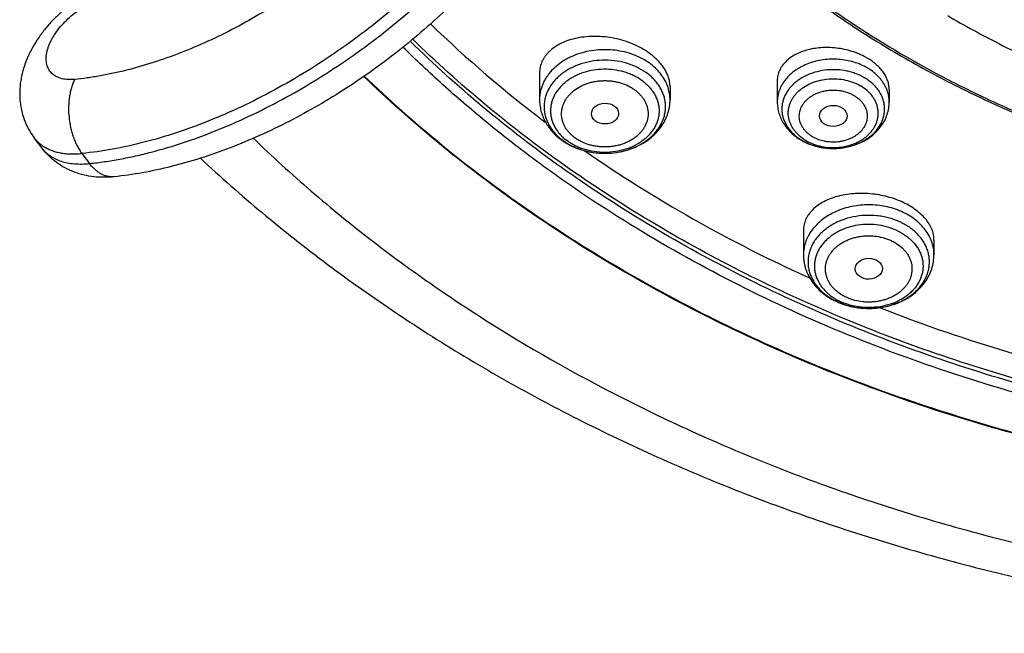
# Model space of a CAD drawing. Units: inches. Extents: x 0.6 to 21.3, y 5.5 to 13.
# Drawn here: x 17.2 to 18.5, y 9.4 to 10.1 of the extents above; entities that cross this region are included whole.
import ezdxf

# ---------------------------------------------------------------- set-up
doc = ezdxf.new("R2010")
doc.units = ezdxf.units.IN
doc.header["$LTSCALE"] = 1.21
doc.header["$MEASUREMENT"] = 0
doc.layers.get('0').update_dxf_attribs({"linetype": 'CONTINUOUS'})

msp = doc.modelspace()

# ---------------------------------------------------------------- linework, layer by layer
at = {"color": 7, "linetype": 'Continuous'}
for p, q in [((17.8887, 10.0668), (17.8887, 10.0333)), ((18.1898, 10.0574), (18.1898, 10.0303)), ((18.054, 10.0493), (18.054, 10.0333)), ((18.3316, 10.0463), (18.3316, 10.0303)), ((17.2585, 9.9717), (17.2486, 9.9849)), ((18.223, 9.8677), (18.223, 9.8367)), ((18.3883, 9.8554), (18.3883, 9.8367))]:
    msp.add_line(p, q, dxfattribs=at)
at = {"color": 9, "linetype": 'Continuous'}
msp.add_line((17.309, 9.9651), (17.3186, 9.9524), dxfattribs=at)
at = {"color": 7, "linetype": 'Continuous'}
for centre, radius, start, end in [((18.8166, 11.227), 1.5302, 225.8364, 232.9995), ((17.9624, 10.0457), 0.0783, 232.5476, 234.1786), ((17.9637, 10.0475), 0.0805, 234.181, 237.9031), ((18.2561, 10.0443), 0.072, 239.5534, 240.7661), ((18.2569, 10.0458), 0.0737, 240.7693, 244.2983), ((18.2576, 10.0473), 0.0754, 244.2838, 245.3974), ((18.3025, 9.859), 0.0897, 246.1417, 246.7761), ((18.3029, 9.8601), 0.0909, 246.7781, 249.133), ((19.0768, 11.6976), 2.0711, 248.5717, 257.4074)]:
    msp.add_arc(centre, radius, start, end, dxfattribs=at)
at = {"color": 9, "linetype": 'Continuous'}
for centre, radius, start, end in [((18.2808, 10.0188), 0.0455, 29.323, 33.4063), ((18.2869, 10.0296), 0.0448, 19.6015, 20.3754), ((17.9594, 10.0381), 0.0699, 230.7483, 232.5514), ((17.9593, 10.0297), 0.0603, 226.1777, 232.6157), ((18.2542, 10.0382), 0.0655, 238.2348, 239.5553), ((18.2528, 10.0275), 0.0532, 233.3489, 233.5814), ((18.2544, 10.0298), 0.056, 233.6441, 239.5715), ((18.3013, 9.8449), 0.0743, 242.6378, 246.1592), ((18.3015, 9.8543), 0.0848, 245.4755, 246.1417)]:
    msp.add_arc(centre, radius, start, end, dxfattribs=at)
at = {"color": 7, "linetype": 'Continuous'}
for centre, major_axis, ratio in [((17.9716, 10.0156), (0.0172, 0.0003), 0.765897), ((18.2608, 10.0126), (0.0174, 0.0001), 0.766799), ((18.3058, 9.8191), (0.0172, 0.0003), 0.769781)]:
    msp.add_ellipse(centre, major_axis=major_axis, ratio=ratio, dxfattribs=at)
for points, knots in [([(20.7245, 11.4876), (20.7354, 11.469), (20.7562, 11.4314), (20.7843, 11.3737), (20.8088, 11.3151), (20.8299, 11.2557), (20.8474, 11.1957), (20.8614, 11.135), (20.8717, 11.074), (20.8784, 11.0126), (20.8815, 10.9511), (20.8809, 10.8895), (20.8767, 10.8281), (20.8688, 10.7668), (20.8573, 10.7059), (20.8422, 10.6454), (20.8235, 10.5855), (20.8013, 10.5264), (20.7756, 10.4681), (20.7465, 10.4107), (20.7141, 10.3544), (20.6783, 10.2993), (20.6393, 10.2455), (20.5971, 10.1931), (20.5519, 10.1423), (20.5038, 10.0931), (20.4527, 10.0456), (20.3806, 9.9843), (20.2837, 9.9126), (20.1586, 9.8356), (20.0248, 9.7675), (19.8836, 9.709), (19.7361, 9.6605), (19.5835, 9.6225), (19.427, 9.5952), (19.2679, 9.5789), (19.1076, 9.5737), (18.9473, 9.5796), (18.7884, 9.5967), (18.6321, 9.6246), (18.4798, 9.6633), (18.3326, 9.7124), (18.1919, 9.7715), (18.0587, 9.8402), (17.9543, 9.9053), (17.8756, 9.9616), (17.8195, 10.0056), (17.7661, 10.0515), (17.7321, 10.0835), (17.7156, 10.0998)], [0, 0, 0, 0, 0.014137, 0.028133, 0.042001, 0.055755, 0.069412, 0.082987, 0.096498, 0.109965, 0.123405, 0.136839, 0.150285, 0.163764, 0.177294, 0.190893, 0.204579, 0.218369, 0.232276, 0.246316, 0.260501, 0.274841, 0.289345, 0.304022, 0.318877, 0.333915, 0.349138, 0.364547, 0.395912, 0.427998, 0.460762, 0.494141, 0.528057, 0.562418, 0.597122, 0.632057, 0.667108, 0.702154, 0.737078, 0.771763, 0.806099, 0.839984, 0.873326, 0.906048, 0.938089, 0.953845, 0.969416, 0.984801, 1, 1, 1, 1]), ([(17.6667, 10.0632), (17.6973, 10.0337), (17.7616, 9.9765), (17.8656, 9.8978), (17.9773, 9.8256), (18.0961, 9.7604), (18.2212, 9.7026), (18.3519, 9.6525), (18.4873, 9.6106), (18.6266, 9.5769), (18.7689, 9.5518), (18.9134, 9.5353), (19.0591, 9.5277), (19.2052, 9.5288), (19.3506, 9.5388), (19.4946, 9.5576), (19.6363, 9.585), (19.7746, 9.6209), (19.9088, 9.6651), (20.0381, 9.7172), (20.1616, 9.777), (20.2596, 9.8332), (20.3343, 9.8817), (20.3881, 9.9195), (20.44, 9.959), (20.506, 10.0133), (20.5832, 10.0849), (20.6536, 10.1617), (20.7049, 10.2256), (20.7408, 10.2744), (20.774, 10.3243), (20.8047, 10.3751), (20.8327, 10.4269), (20.858, 10.4794), (20.8806, 10.5326), (20.9005, 10.5866), (20.9175, 10.641), (20.9317, 10.696), (20.9431, 10.7513), (20.9516, 10.8069), (20.9572, 10.8628), (20.9599, 10.9188), (20.9597, 10.9748), (20.9577, 11.0121), (20.9562, 11.0307)], [0, 0, 0, 0, 0.030103, 0.060841, 0.092202, 0.124158, 0.156666, 0.189675, 0.223123, 0.256938, 0.291043, 0.325355, 0.359789, 0.394255, 0.428666, 0.462931, 0.496967, 0.530692, 0.564029, 0.596911, 0.629276, 0.661077, 0.676756, 0.69228, 0.707648, 0.722856, 0.752789, 0.782091, 0.796515, 0.810791, 0.824925, 0.838923, 0.852793, 0.866544, 0.880184, 0.893726, 0.90718, 0.920558, 0.933874, 0.947141, 0.960373, 0.973583, 0.986788, 1, 1, 1, 1]), ([(20.9598, 10.9423), (20.9598, 10.9241), (20.9588, 10.8876), (20.9547, 10.8331), (20.9478, 10.7787), (20.9382, 10.7245), (20.9259, 10.6707), (20.9108, 10.6172), (20.8931, 10.5643), (20.8727, 10.5119), (20.8497, 10.4602), (20.8241, 10.4092), (20.796, 10.359), (20.7653, 10.3096), (20.7322, 10.2612), (20.6967, 10.2138), (20.6588, 10.1675), (20.605, 10.1071), (20.5319, 10.0345), (20.4527, 9.9673), (20.3854, 9.9164), (20.3327, 9.8795), (20.2783, 9.8442), (20.203, 9.7992), (20.1049, 9.7472), (19.9817, 9.6921), (19.8533, 9.6446), (19.7206, 9.6047), (19.5843, 9.5728), (19.4451, 9.5491), (19.304, 9.5336), (19.1618, 9.5265), (19.0193, 9.5278), (18.8773, 9.5375), (18.7367, 9.5556), (18.5984, 9.5819), (18.4631, 9.6163), (18.3316, 9.6586), (18.2048, 9.7085), (18.0834, 9.7658), (17.9681, 9.83), (17.8596, 9.9009), (17.7585, 9.9781), (17.6958, 10.0339), (17.6659, 10.0627)], [0, 0, 0, 0, 0.013155, 0.026324, 0.039521, 0.052758, 0.066049, 0.079407, 0.092843, 0.106368, 0.119995, 0.133731, 0.147585, 0.161567, 0.175683, 0.189938, 0.204338, 0.218887, 0.248436, 0.278604, 0.293923, 0.309394, 0.325015, 0.340783, 0.372736, 0.405218, 0.438176, 0.471551, 0.505274, 0.539271, 0.573462, 0.607767, 0.642101, 0.67638, 0.71052, 0.744439, 0.778061, 0.811313, 0.84413, 0.876452, 0.908232, 0.939431, 0.970025, 1, 1, 1, 1]), ([(18.4057, 10.1397), (18.4272, 10.127), (18.4603, 10.109), (18.5055, 10.0869), (18.552, 10.0659), (18.6119, 10.042), (18.7111, 10.0089), (18.8138, 9.9841), (18.9189, 9.9676), (18.9989, 9.9594), (19.0795, 9.9555), (19.1602, 9.9559), (19.2407, 9.9605), (19.3206, 9.9695), (19.3995, 9.9826), (19.477, 10), (19.5527, 10.0214), (19.6264, 10.0468), (19.6975, 10.076), (19.7659, 10.109), (19.8311, 10.1455), (19.8928, 10.1854), (19.9413, 10.2215), (19.9781, 10.2519), (20.0132, 10.2829), (20.0543, 10.3235), (20.0921, 10.3665), (20.1198, 10.4021), (20.1457, 10.438), (20.1751, 10.4842), (20.2004, 10.5323), (20.2179, 10.5715), (20.2297, 10.6011), (20.2401, 10.631), (20.2492, 10.6612), (20.2569, 10.6915), (20.2631, 10.7221), (20.2681, 10.7528), (20.2716, 10.7837), (20.2737, 10.8146), (20.2741, 10.8352), (20.2741, 10.8455)], [0, 0, 0, 0, 0.031787, 0.047866, 0.064061, 0.096777, 0.129891, 0.197074, 0.231051, 0.26519, 0.299425, 0.333688, 0.367912, 0.402027, 0.435968, 0.46967, 0.503073, 0.53612, 0.568761, 0.600949, 0.632646, 0.663822, 0.694456, 0.709567, 0.724539, 0.754062, 0.783037, 0.797328, 0.811491, 0.839446, 0.866951, 0.880554, 0.894066, 0.907495, 0.920851, 0.934143, 0.94738, 0.960574, 0.973735, 0.986873, 1, 1, 1, 1]), ([(18.083, 10.2959), (18.1003, 10.2774), (18.1366, 10.2415), (18.1952, 10.191), (18.2583, 10.1439), (18.3254, 10.1002), (18.3962, 10.0602), (18.4705, 10.0241), (18.5479, 9.992), (18.628, 9.9641), (18.7104, 9.9405), (18.7947, 9.9213), (18.8805, 9.9067), (18.9675, 9.8967), (19.0551, 9.8913), (19.143, 9.8905), (19.2308, 9.8945), (19.318, 9.9031), (19.4042, 9.9163), (19.4891, 9.934), (19.5721, 9.9563), (19.653, 9.9828), (19.7312, 10.0137), (19.8065, 10.0485), (19.8785, 10.0874), (19.9468, 10.1299), (20.0111, 10.176), (20.0711, 10.2255), (20.1265, 10.278), (20.1771, 10.3334), (20.2226, 10.3913), (20.2627, 10.4516), (20.2973, 10.5139), (20.3167, 10.5568), (20.3254, 10.5785)], [0, 0, 0, 0, 0.029045, 0.058627, 0.088746, 0.119391, 0.150542, 0.18217, 0.21424, 0.246707, 0.279522, 0.312632, 0.345977, 0.379495, 0.413122, 0.446793, 0.480441, 0.514, 0.547406, 0.580595, 0.613507, 0.646088, 0.678286, 0.710056, 0.741358, 0.772163, 0.802447, 0.832196, 0.861407, 0.890087, 0.918252, 0.945931, 0.973163, 1, 1, 1, 1]), ([(17.8819, 10.3608), (17.8752, 10.3485), (17.8605, 10.324), (17.8358, 10.2881), (17.808, 10.2528), (17.7775, 10.2184), (17.7445, 10.185), (17.7093, 10.1531), (17.6723, 10.1229), (17.6336, 10.0947), (17.5937, 10.0686), (17.5529, 10.0451), (17.5116, 10.0241), (17.4702, 10.006), (17.4289, 9.9909), (17.3881, 9.9789), (17.3483, 9.9701), (17.3219, 9.9663), (17.309, 9.9651)], [0, 0, 0, 0, 0.058358, 0.1189, 0.181342, 0.24536, 0.310603, 0.376694, 0.443242, 0.509851, 0.576119, 0.641654, 0.706075, 0.769021, 0.83016, 0.889194, 0.945873, 1, 1, 1, 1]), ([(17.3186, 9.9524), (17.325, 9.953), (17.3378, 9.9546), (17.3572, 9.9579), (17.377, 9.9619), (17.4039, 9.9684), (17.4381, 9.9786), (17.4794, 9.9938), (17.5209, 10.0119), (17.5622, 10.0328), (17.603, 10.0563), (17.643, 10.0822), (17.6818, 10.1102), (17.7191, 10.1402), (17.7544, 10.1719), (17.7876, 10.2049), (17.8184, 10.2391), (17.8464, 10.274), (17.8714, 10.3094), (17.8863, 10.3337), (17.8931, 10.3458)], [0, 0, 0, 0, 0.026686, 0.054047, 0.082058, 0.110699, 0.169743, 0.230926, 0.293942, 0.358448, 0.424076, 0.490435, 0.557124, 0.623735, 0.689862, 0.755107, 0.819087, 0.881442, 0.941843, 1, 1, 1, 1]), ([(18.0854, 10.298), (18.1001, 10.2823), (18.1306, 10.2515), (18.1796, 10.2078), (18.2319, 10.1665), (18.3062, 10.1143), (18.3859, 10.0677), (18.47, 10.027), (18.5358, 9.9992), (18.6036, 9.9744), (18.6732, 9.9528), (18.7443, 9.9344), (18.8168, 9.9192), (18.8903, 9.9074), (18.9646, 9.899), (19.0394, 9.8939), (19.1145, 9.8923), (19.1895, 9.8941), (19.2643, 9.8993), (19.3386, 9.9079), (19.412, 9.9199), (19.4844, 9.9352), (19.5555, 9.9537), (19.625, 9.9755), (19.6928, 10.0004), (19.7584, 10.0283), (19.8423, 10.0692), (19.9219, 10.116), (19.9961, 10.1683), (20.0482, 10.2098), (20.097, 10.2536), (20.1275, 10.2844), (20.1421, 10.3002)], [0, 0, 0, 0, 0.028397, 0.057252, 0.086567, 0.116336, 0.177164, 0.208206, 0.239625, 0.271389, 0.303464, 0.335811, 0.368389, 0.401155, 0.434062, 0.467064, 0.500113, 0.533162, 0.56616, 0.599062, 0.63182, 0.664388, 0.696723, 0.728785, 0.760534, 0.791936, 0.822959, 0.883748, 0.913497, 0.94279, 0.971624, 1, 1, 1, 1]), ([(17.8812, 10.2792), (17.874, 10.2682), (17.8588, 10.2464), (17.834, 10.2147), (17.8068, 10.1838), (17.7777, 10.1539), (17.7466, 10.1252), (17.714, 10.0978), (17.6799, 10.0719), (17.6447, 10.0478), (17.6085, 10.0256), (17.5717, 10.0055), (17.5345, 9.9876), (17.4971, 9.972), (17.4597, 9.9588), (17.4227, 9.9483), (17.3861, 9.9404), (17.3618, 9.9368), (17.3498, 9.9356)], [0, 0, 0, 0, 0.060353, 0.122215, 0.185381, 0.24961, 0.314632, 0.380155, 0.445878, 0.511491, 0.576689, 0.641178, 0.704679, 0.766943, 0.827754, 0.886939, 0.944374, 1, 1, 1, 1]), ([(17.3133, 10.166), (17.3092, 10.1636), (17.3013, 10.1586), (17.2899, 10.1501), (17.2792, 10.1409), (17.2693, 10.131), (17.2602, 10.1204), (17.2522, 10.1092), (17.2464, 10.0995), (17.2423, 10.0915), (17.2386, 10.0834), (17.2349, 10.073), (17.2317, 10.0602), (17.2301, 10.0471), (17.2302, 10.0339), (17.232, 10.0208), (17.2357, 10.008), (17.2412, 9.9959), (17.246, 9.9884), (17.2486, 9.9849)], [0, 0, 0, 0, 0.065142, 0.13049, 0.195727, 0.260549, 0.324712, 0.388064, 0.450569, 0.481534, 0.512327, 0.573478, 0.634272, 0.694934, 0.755644, 0.816504, 0.877541, 0.938729, 1, 1, 1, 1]), ([(18.0298, 10.0905), (18.0268, 10.0928), (18.0204, 10.0971), (18.01, 10.1025), (17.9987, 10.1069), (17.9869, 10.1103), (17.9747, 10.1125), (17.9626, 10.1135), (17.9507, 10.1133), (17.9392, 10.112), (17.9285, 10.1095), (17.9186, 10.106), (17.9099, 10.1014), (17.9036, 10.0967), (17.8993, 10.0926), (17.8965, 10.0893), (17.8941, 10.0859), (17.8921, 10.0823), (17.8906, 10.0786), (17.8895, 10.0748), (17.8888, 10.0708), (17.8887, 10.0681), (17.8887, 10.0668)], [0, 0, 0, 0, 0.06685, 0.136579, 0.208369, 0.281295, 0.354394, 0.426725, 0.497416, 0.565703, 0.630967, 0.692769, 0.750889, 0.805376, 0.831387, 0.856659, 0.881297, 0.905426, 0.929193, 0.95276, 0.976303, 1, 1, 1, 1]), ([(18.054, 10.0493), (18.054, 10.0511), (18.0537, 10.0548), (18.0525, 10.0602), (18.0506, 10.0656), (18.0478, 10.071), (18.0443, 10.0762), (18.0401, 10.0812), (18.0353, 10.0861), (18.0317, 10.0891), (18.0298, 10.0905)], [0, 0, 0, 0, 0.108641, 0.220482, 0.336584, 0.45776, 0.584548, 0.717216, 0.855776, 1, 1, 1, 1]), ([(18.3038, 10.0858), (18.3025, 10.0866), (18.2998, 10.0881), (18.2955, 10.0902), (18.2911, 10.0921), (18.285, 10.0943), (18.277, 10.0965), (18.2673, 10.0984), (18.2574, 10.0993), (18.2476, 10.0993), (18.2381, 10.0984), (18.229, 10.0966), (18.2206, 10.094), (18.2129, 10.0906), (18.2061, 10.0864), (18.2004, 10.0816), (18.1965, 10.077), (18.194, 10.0731), (18.1925, 10.0702), (18.1913, 10.0671), (18.1905, 10.0639), (18.1899, 10.0607), (18.1898, 10.0585), (18.1898, 10.0574)], [0, 0, 0, 0, 0.033867, 0.068389, 0.103475, 0.139031, 0.211139, 0.283914, 0.356518, 0.42814, 0.49803, 0.565538, 0.630142, 0.691482, 0.749393, 0.803945, 0.855485, 0.880343, 0.904713, 0.928722, 0.952507, 0.976215, 1, 1, 1, 1]), ([(18.3316, 10.0463), (18.3316, 10.0481), (18.3312, 10.0518), (18.3298, 10.0572), (18.3275, 10.0626), (18.3244, 10.0678), (18.3203, 10.0728), (18.3155, 10.0776), (18.31, 10.082), (18.306, 10.0846), (18.3038, 10.0858)], [0, 0, 0, 0, 0.107034, 0.217376, 0.332411, 0.453163, 0.580249, 0.713893, 0.853945, 1, 1, 1, 1]), ([(17.8887, 10.0333), (17.8887, 10.0309), (17.889, 10.0261), (17.8903, 10.0191), (17.8925, 10.0122), (17.8955, 10.0057), (17.8993, 9.9994), (17.9038, 9.9936), (17.909, 9.9883), (17.9128, 9.985), (17.9148, 9.9835)], [0, 0, 0, 0, 0.122297, 0.244852, 0.367924, 0.491781, 0.616686, 0.742888, 0.870606, 1, 1, 1, 1]), ([(17.9209, 9.9793), (17.924, 9.9773), (17.9304, 9.9739), (17.9406, 9.9699), (17.9514, 9.9671), (17.9626, 9.9655), (17.9739, 9.9651), (17.9851, 9.966), (17.9961, 9.9682), (18.0067, 9.9715), (18.0166, 9.976), (18.0258, 9.9817), (18.0339, 9.9884), (18.0409, 9.996), (18.0457, 10.0031), (18.0487, 10.0091), (18.0506, 10.0137), (18.0521, 10.0185), (18.0532, 10.0234), (18.0539, 10.0283), (18.054, 10.0316), (18.054, 10.0333)], [0, 0, 0, 0, 0.062947, 0.126982, 0.191918, 0.257477, 0.323319, 0.389078, 0.454396, 0.518957, 0.582522, 0.644946, 0.706198, 0.76635, 0.825563, 0.854909, 0.884105, 0.913182, 0.942171, 0.971099, 1, 1, 1, 1]), ([(18.1898, 10.0303), (18.1898, 10.0279), (18.1902, 10.0231), (18.1917, 10.016), (18.1943, 10.0091), (18.1978, 10.0027), (18.2022, 9.9967), (18.2073, 9.9912), (18.2131, 9.9863), (18.2174, 9.9835), (18.2196, 9.9822)], [0, 0, 0, 0, 0.122031, 0.244338, 0.367205, 0.490934, 0.61583, 0.742173, 0.870185, 1, 1, 1, 1]), ([(18.2262, 9.9787), (18.2289, 9.9775), (18.2344, 9.9754), (18.243, 9.9731), (18.2519, 9.9717), (18.2609, 9.9713), (18.2699, 9.9717), (18.2788, 9.9732), (18.2874, 9.9755), (18.2955, 9.9787), (18.3032, 9.9828), (18.3102, 9.9878), (18.3164, 9.9934), (18.3217, 9.9998), (18.326, 10.0069), (18.3292, 10.0144), (18.3311, 10.0222), (18.3316, 10.0276), (18.3316, 10.0303)], [0, 0, 0, 0, 0.063888, 0.128547, 0.193759, 0.259258, 0.324751, 0.389943, 0.45457, 0.51842, 0.581354, 0.643314, 0.704328, 0.764495, 0.823968, 0.882925, 0.941545, 1, 1, 1, 1]), ([(17.2486, 9.9849), (17.2494, 9.9838), (17.251, 9.9819), (17.2538, 9.9791), (17.2568, 9.9766), (17.2589, 9.975), (17.26, 9.9743)], [0, 0, 0, 0, 0.246758, 0.49482, 0.745489, 1, 1, 1, 1]), ([(17.3498, 9.9356), (17.3455, 9.9351), (17.337, 9.9347), (17.3242, 9.9353), (17.3116, 9.9375), (17.2993, 9.9412), (17.2876, 9.9465), (17.2767, 9.9534), (17.2668, 9.9618), (17.2611, 9.9683), (17.2585, 9.9717)], [0, 0, 0, 0, 0.125045, 0.249491, 0.373795, 0.498309, 0.623204, 0.748519, 0.874167, 1, 1, 1, 1]), ([(17.2585, 9.9717), (17.2592, 9.9708), (17.2608, 9.969), (17.2632, 9.9664), (17.266, 9.964), (17.2699, 9.9611), (17.2754, 9.958), (17.2828, 9.9551), (17.2909, 9.953), (17.2996, 9.9519), (17.309, 9.9516), (17.3153, 9.952), (17.3186, 9.9524)], [0, 0, 0, 0, 0.053707, 0.107681, 0.162178, 0.21744, 0.33107, 0.450221, 0.576075, 0.709422, 0.850694, 1, 1, 1, 1]), ([(17.26, 9.9743), (17.2616, 9.9733), (17.2648, 9.9714), (17.2701, 9.9691), (17.2757, 9.9672), (17.2818, 9.9658), (17.2882, 9.9649), (17.2949, 9.9645), (17.3019, 9.9645), (17.3066, 9.9648), (17.309, 9.9651)], [0, 0, 0, 0, 0.109004, 0.221631, 0.338526, 0.460195, 0.587002, 0.719178, 0.856852, 1, 1, 1, 1]), ([(17.946, 9.9685), (17.9903, 9.9376), (18.0829, 9.8795), (18.1805, 9.8302), (18.2308, 9.8074)], [0, 0, 0, 0, 0.494098, 1, 1, 1, 1]), ([(17.4591, 9.9591), (17.4845, 9.9354), (17.5371, 9.8891), (17.62, 9.8236), (17.7074, 9.7618), (17.799, 9.7038), (17.8945, 9.6499), (17.9936, 9.6002), (18.0959, 9.5547), (18.2013, 9.5137), (18.3093, 9.4773), (18.4196, 9.4455), (18.532, 9.4185), (18.6461, 9.3963), (18.7616, 9.379), (18.917, 9.3624), (19.0344, 9.3574), (19.1127, 9.3574)], [0, 0, 0, 0, 0.057924, 0.116618, 0.176069, 0.236256, 0.297149, 0.358715, 0.420913, 0.483697, 0.547014, 0.61081, 0.675024, 0.739592, 0.804446, 0.869519, 1, 1, 1, 1]), ([(18.347, 9.9041), (18.3438, 9.9055), (18.3371, 9.9081), (18.3267, 9.911), (18.316, 9.9132), (18.3051, 9.9144), (18.2942, 9.9147), (18.2836, 9.9141), (18.2734, 9.9126), (18.2638, 9.9103), (18.2549, 9.9071), (18.2468, 9.9032), (18.2398, 9.8985), (18.2338, 9.8933), (18.2298, 9.8884), (18.2273, 9.8843), (18.2257, 9.8811), (18.2245, 9.8779), (18.2236, 9.8745), (18.2231, 9.8712), (18.223, 9.8689), (18.223, 9.8677)], [0, 0, 0, 0, 0.071431, 0.144584, 0.218657, 0.292819, 0.366253, 0.438196, 0.507962, 0.574976, 0.638797, 0.699143, 0.75592, 0.809255, 0.859529, 0.883739, 0.907454, 0.930796, 0.953904, 0.976922, 1, 1, 1, 1]), ([(18.3883, 9.8554), (18.3883, 9.8565), (18.3882, 9.8588), (18.3877, 9.8623), (18.3868, 9.8657), (18.3852, 9.8704), (18.3822, 9.8761), (18.3774, 9.8827), (18.3713, 9.8888), (18.3642, 9.8946), (18.356, 9.8997), (18.3501, 9.9027), (18.347, 9.9041)], [0, 0, 0, 0, 0.050807, 0.102381, 0.15501, 0.208953, 0.321534, 0.441541, 0.569624, 0.705812, 0.84959, 1, 1, 1, 1]), ([(18.223, 9.8367), (18.223, 9.8352), (18.2231, 9.832), (18.2237, 9.8274), (18.2246, 9.8227), (18.226, 9.8182), (18.2277, 9.8138), (18.2305, 9.808), (18.2348, 9.8012), (18.2411, 9.7937), (18.2486, 9.7871), (18.257, 9.7814), (18.263, 9.7783), (18.2662, 9.777)], [0, 0, 0, 0, 0.060281, 0.12061, 0.181055, 0.241665, 0.302498, 0.363612, 0.486821, 0.611808, 0.738905, 0.868298, 1, 1, 1, 1]), ([(18.2706, 9.7752), (18.2737, 9.774), (18.28, 9.7719), (18.2899, 9.7699), (18.3, 9.7688), (18.3102, 9.7687), (18.3203, 9.7697), (18.3303, 9.7717), (18.3398, 9.7746), (18.3489, 9.7785), (18.3573, 9.7833), (18.365, 9.789), (18.3718, 9.7955), (18.3776, 9.8028), (18.3823, 9.8106), (18.3857, 9.819), (18.3878, 9.8278), (18.3883, 9.8338), (18.3883, 9.8367)], [0, 0, 0, 0, 0.06464, 0.129978, 0.195769, 0.261724, 0.327544, 0.39294, 0.457656, 0.521491, 0.584316, 0.64608, 0.706813, 0.766616, 0.825645, 0.884087, 0.94214, 1, 1, 1, 1])]:
    msp.add_open_spline(points, degree=3, knots=knots, dxfattribs=at)
at = {"color": 9, "linetype": 'Continuous'}
for points, knots in [([(20.8617, 11.0751), (20.8642, 11.0571), (20.8682, 11.021), (20.8713, 10.9666), (20.8715, 10.9122), (20.8689, 10.8577), (20.8634, 10.8035), (20.8551, 10.7494), (20.8439, 10.6956), (20.8299, 10.6422), (20.813, 10.5893), (20.7934, 10.537), (20.7711, 10.4853), (20.7461, 10.4344), (20.7183, 10.3843), (20.688, 10.3351), (20.6551, 10.2868), (20.6197, 10.2396), (20.5819, 10.1936), (20.5279, 10.1335), (20.4545, 10.0616), (20.3582, 9.9815), (20.2538, 9.9077), (20.142, 9.8406), (20.0235, 9.7806), (19.8991, 9.7281), (19.7696, 9.6835), (19.6359, 9.647), (19.4987, 9.6189), (19.359, 9.5993), (19.2178, 9.5885), (19.0758, 9.5864), (18.9341, 9.593), (18.7936, 9.6084), (18.6551, 9.6324), (18.5196, 9.6649), (18.388, 9.7056), (18.261, 9.7544), (18.1396, 9.8108), (18.0245, 9.8746), (17.9164, 9.9453), (17.8162, 10.0224), (17.7543, 10.0784), (17.7249, 10.1073)], [0, 0, 0, 0, 0.013273, 0.026523, 0.039763, 0.05301, 0.066278, 0.079583, 0.092938, 0.106358, 0.119857, 0.133447, 0.14714, 0.160946, 0.174877, 0.18894, 0.203144, 0.217494, 0.231998, 0.246658, 0.276455, 0.306904, 0.338, 0.369722, 0.402034, 0.434887, 0.468222, 0.501968, 0.536048, 0.570377, 0.604867, 0.639425, 0.67396, 0.708377, 0.742588, 0.776504, 0.810046, 0.843139, 0.875718, 0.907729, 0.939129, 0.96989, 1, 1, 1, 1]), ([(20.8617, 11.0751), (20.8641, 11.0572), (20.8679, 11.0211), (20.8708, 10.9669), (20.8708, 10.9126), (20.8679, 10.8583), (20.8622, 10.8042), (20.8537, 10.7503), (20.8423, 10.6967), (20.8281, 10.6435), (20.8112, 10.5908), (20.7914, 10.5386), (20.769, 10.4871), (20.7439, 10.4364), (20.7161, 10.3864), (20.6857, 10.3374), (20.6527, 10.2893), (20.6173, 10.2423), (20.5794, 10.1965), (20.5254, 10.1366), (20.4521, 10.065), (20.3559, 9.9853), (20.2516, 9.9118), (20.14, 9.8449), (20.0218, 9.7852), (19.8977, 9.7329), (19.7685, 9.6885), (19.6351, 9.6521), (19.4983, 9.6241), (19.359, 9.6046), (19.2181, 9.5938), (19.0765, 9.5917), (18.9352, 9.5983), (18.795, 9.6135), (18.6569, 9.6374), (18.5217, 9.6697), (18.3903, 9.7102), (18.2636, 9.7587), (18.1424, 9.8148), (18.0275, 9.8782), (17.9195, 9.9486), (17.8193, 10.0253), (17.7574, 10.0811), (17.728, 10.1098)], [0, 0, 0, 0, 0.013267, 0.026512, 0.039749, 0.052994, 0.066261, 0.079565, 0.092922, 0.106344, 0.119845, 0.133438, 0.147134, 0.160944, 0.174879, 0.188947, 0.203154, 0.217509, 0.232017, 0.246681, 0.276485, 0.306939, 0.338038, 0.369761, 0.402072, 0.434923, 0.468253, 0.501993, 0.536065, 0.570386, 0.604867, 0.639417, 0.673943, 0.708353, 0.742558, 0.77647, 0.81001, 0.843103, 0.875684, 0.9077, 0.939108, 0.969879, 1, 1, 1, 1]), ([(17.7866, 10.3839), (17.7835, 10.3788), (17.7772, 10.3686), (17.7636, 10.3484), (17.745, 10.3234), (17.7206, 10.2942), (17.6941, 10.2658), (17.6657, 10.2384), (17.6356, 10.2122), (17.6041, 10.1875), (17.5714, 10.1644), (17.5378, 10.1432), (17.5036, 10.124), (17.469, 10.107), (17.4343, 10.0923), (17.3998, 10.08), (17.3658, 10.0702), (17.3378, 10.0642), (17.3159, 10.0607), (17.3051, 10.0594), (17.2998, 10.0589)], [0, 0, 0, 0, 0.029497, 0.059519, 0.12098, 0.184099, 0.248559, 0.314028, 0.380154, 0.446572, 0.512915, 0.578817, 0.643915, 0.707865, 0.770338, 0.831033, 0.889688, 0.94607, 0.973354, 1, 1, 1, 1]), ([(17.2998, 10.0589), (17.2983, 10.0588), (17.2955, 10.0586), (17.2913, 10.0586), (17.2874, 10.059), (17.2837, 10.0597), (17.2802, 10.0608), (17.2771, 10.0622), (17.2742, 10.0638), (17.2716, 10.0658), (17.2694, 10.0681), (17.2675, 10.0707), (17.266, 10.0735), (17.2648, 10.0766), (17.2641, 10.0798), (17.2637, 10.0833), (17.2637, 10.087), (17.2641, 10.0908), (17.2649, 10.0947), (17.266, 10.0987), (17.2675, 10.1029), (17.2694, 10.107), (17.2716, 10.1112), (17.275, 10.1169), (17.2801, 10.1239), (17.2873, 10.1319), (17.2953, 10.1394), (17.3026, 10.1452), (17.3088, 10.1493), (17.3119, 10.1513), (17.3135, 10.1522)], [0, 0, 0, 0, 0.031461, 0.061501, 0.090143, 0.117447, 0.143513, 0.168481, 0.192535, 0.215903, 0.238856, 0.261692, 0.284716, 0.308221, 0.332471, 0.357689, 0.384047, 0.411675, 0.440657, 0.47103, 0.502792, 0.535916, 0.570343, 0.605989, 0.680477, 0.758392, 0.838505, 0.919492, 0.959901, 1, 1, 1, 1]), ([(18.0298, 10.078), (18.0269, 10.0803), (18.0206, 10.0844), (18.0103, 10.0894), (17.9992, 10.0931), (17.9835, 10.0964), (17.9672, 10.097), (17.9513, 10.0949), (17.9397, 10.092), (17.9306, 10.0885), (17.9237, 10.0851), (17.9173, 10.0814), (17.91, 10.0761), (17.9037, 10.0699), (17.8994, 10.0645), (17.8965, 10.0604), (17.8941, 10.0561), (17.8922, 10.0517), (17.8906, 10.0472), (17.8895, 10.0426), (17.8888, 10.0379), (17.8887, 10.0348), (17.8887, 10.0333)], [0, 0, 0, 0, 0.062214, 0.126581, 0.192762, 0.260295, 0.396951, 0.465084, 0.532224, 0.597846, 0.629967, 0.66156, 0.723007, 0.782102, 0.810808, 0.838975, 0.866646, 0.893881, 0.920748, 0.947329, 0.973714, 1, 1, 1, 1]), ([(18.0257, 10.066), (18.0221, 10.0687), (18.0162, 10.0724), (18.0078, 10.0763), (17.9987, 10.0796), (17.9868, 10.0824), (17.972, 10.0836), (17.9571, 10.0826), (17.9451, 10.0799), (17.936, 10.0767), (17.9275, 10.0729), (17.9196, 10.0682), (17.9127, 10.0626), (17.9081, 10.058), (17.9041, 10.0532), (17.9008, 10.048), (17.8981, 10.0427), (17.8961, 10.0371), (17.8949, 10.0315), (17.8943, 10.0257), (17.8945, 10.02), (17.8954, 10.0143), (17.8971, 10.0087), (17.8994, 10.0032), (17.9024, 9.998), (17.9061, 9.993), (17.9103, 9.9883), (17.9135, 9.9854), (17.9152, 9.984)], [0, 0, 0, 0, 0.064274, 0.097523, 0.131392, 0.200524, 0.270773, 0.341068, 0.410331, 0.444293, 0.477651, 0.542176, 0.573305, 0.603635, 0.633185, 0.662008, 0.69019, 0.717844, 0.745115, 0.772166, 0.799172, 0.826312, 0.853756, 0.881659, 0.91015, 0.93933, 0.969266, 1, 1, 1, 1]), ([(18.0515, 10.0486), (18.0506, 10.0514), (18.0483, 10.057), (18.0434, 10.0647), (18.0372, 10.0718), (18.0324, 10.0761), (18.0298, 10.078)], [0, 0, 0, 0, 0.237948, 0.483076, 0.736845, 1, 1, 1, 1]), ([(18.3038, 10.0734), (18.3012, 10.0749), (18.2956, 10.0777), (18.2867, 10.081), (18.2773, 10.0832), (18.2644, 10.0849), (18.2512, 10.0845), (18.2385, 10.082), (18.2294, 10.0792), (18.2222, 10.076), (18.2169, 10.073), (18.2119, 10.0698), (18.2062, 10.0653), (18.2004, 10.0592), (18.1965, 10.0536), (18.194, 10.0488), (18.1925, 10.0452), (18.1913, 10.0416), (18.1905, 10.0378), (18.1899, 10.0341), (18.1898, 10.0316), (18.1898, 10.0303)], [0, 0, 0, 0, 0.064065, 0.129903, 0.197125, 0.265255, 0.401927, 0.469583, 0.536045, 0.600881, 0.632597, 0.663791, 0.724503, 0.782995, 0.839387, 0.866907, 0.894032, 0.920826, 0.947364, 0.973726, 1, 1, 1, 1]), ([(18.0199, 10.0563), (18.0168, 10.0587), (18.0117, 10.0619), (18.0044, 10.0653), (17.9965, 10.0683), (17.9861, 10.0708), (17.9733, 10.072), (17.9603, 10.0714), (17.9477, 10.0689), (17.936, 10.0646), (17.9271, 10.0596), (17.9209, 10.0549), (17.9167, 10.0511), (17.9129, 10.047), (17.9097, 10.0427), (17.9071, 10.0381), (17.905, 10.0333), (17.9036, 10.0285), (17.9027, 10.0235), (17.9025, 10.0185), (17.9029, 10.0135), (17.9038, 10.0086), (17.9055, 10.0037), (17.9076, 9.999), (17.9104, 9.9945), (17.9137, 9.9902), (17.9162, 9.9875), (17.9176, 9.9862)], [0, 0, 0, 0, 0.064217, 0.097411, 0.131216, 0.200221, 0.270393, 0.340718, 0.410169, 0.477807, 0.542885, 0.574341, 0.605019, 0.634924, 0.664093, 0.69259, 0.72051, 0.747975, 0.775129, 0.802133, 0.829155, 0.856365, 0.883919, 0.911957, 0.940597, 0.969924, 1, 1, 1, 1]), ([(17.9169, 9.9826), (17.9206, 9.9799), (17.9265, 9.9761), (17.9351, 9.9722), (17.9442, 9.9689), (17.9563, 9.9661), (17.9713, 9.965), (17.9863, 9.9661), (17.9984, 9.9689), (18.0076, 9.9722), (18.0161, 9.9761), (18.024, 9.981), (18.0308, 9.9868), (18.0353, 9.9915), (18.0392, 9.9964), (18.0425, 10.0017), (18.045, 10.0071), (18.0469, 10.0128), (18.048, 10.0185), (18.0484, 10.0243), (18.048, 10.0301), (18.0469, 10.0359), (18.045, 10.0415), (18.0425, 10.0469), (18.0392, 10.0522), (18.0353, 10.0572), (18.0308, 10.0618), (18.0275, 10.0646), (18.0257, 10.066)], [0, 0, 0, 0, 0.064291, 0.097557, 0.131447, 0.200619, 0.270888, 0.341157, 0.410329, 0.444219, 0.477486, 0.541774, 0.572767, 0.602953, 0.632359, 0.661044, 0.689103, 0.716659, 0.743864, 0.770887, 0.797911, 0.825115, 0.852671, 0.88073, 0.909416, 0.938821, 0.969008, 1, 1, 1, 1]), ([(18.3003, 10.0609), (18.2969, 10.0629), (18.2914, 10.0655), (18.2838, 10.0681), (18.2757, 10.0701), (18.2653, 10.0714), (18.2526, 10.0712), (18.2403, 10.069), (18.2287, 10.0651), (18.2199, 10.0605), (18.2137, 10.056), (18.2095, 10.0523), (18.2058, 10.0483), (18.2027, 10.0441), (18.2, 10.0397), (18.198, 10.0351), (18.1966, 10.0303), (18.1957, 10.0255), (18.1955, 10.0206), (18.1959, 10.0158), (18.1969, 10.0109), (18.1986, 10.0062), (18.2008, 10.0017), (18.2036, 9.9973), (18.2069, 9.9931), (18.2107, 9.9893), (18.215, 9.9857), (18.2182, 9.9836), (18.2198, 9.9826)], [0, 0, 0, 0, 0.066237, 0.10031, 0.134866, 0.204889, 0.275307, 0.345028, 0.413031, 0.478489, 0.51012, 0.540951, 0.570986, 0.600255, 0.628825, 0.656792, 0.684285, 0.711456, 0.738475, 0.765521, 0.792771, 0.820391, 0.848527, 0.877297, 0.906789, 0.93706, 0.968132, 1, 1, 1, 1]), ([(18.3289, 10.0452), (18.3283, 10.0466), (18.3271, 10.0493), (18.325, 10.0533), (18.3223, 10.0572), (18.3183, 10.0622), (18.3123, 10.0679), (18.3068, 10.0716), (18.3038, 10.0734)], [0, 0, 0, 0, 0.116637, 0.235266, 0.356184, 0.479619, 0.734342, 1, 1, 1, 1]), ([(17.2998, 10.0589), (17.299, 10.0572), (17.2975, 10.0538), (17.2957, 10.0483), (17.2942, 10.0425), (17.2931, 10.0364), (17.2924, 10.0302), (17.2919, 10.0216), (17.2924, 10.0108), (17.2941, 10.0001), (17.2962, 9.9918), (17.2981, 9.9858), (17.3004, 9.9801), (17.3029, 9.9747), (17.3058, 9.9697), (17.3079, 9.9666), (17.309, 9.9651)], [0, 0, 0, 0, 0.056385, 0.115075, 0.175847, 0.238436, 0.302524, 0.367766, 0.500143, 0.632499, 0.697716, 0.761771, 0.824318, 0.885041, 0.943675, 1, 1, 1, 1]), ([(17.9326, 9.9857), (17.9313, 9.9866), (17.9289, 9.9886), (17.9257, 9.9919), (17.9229, 9.9955), (17.9206, 9.9992), (17.9188, 10.0031), (17.9175, 10.0071), (17.9167, 10.0112), (17.9164, 10.0154), (17.9167, 10.0195), (17.9175, 10.0236), (17.9188, 10.0276), (17.9206, 10.0315), (17.9229, 10.0352), (17.9257, 10.0388), (17.9289, 10.0421), (17.9338, 10.0462), (17.9394, 10.0497), (17.9455, 10.0525), (17.9504, 10.0542), (17.9554, 10.0556), (17.9606, 10.0566), (17.966, 10.0572), (17.9713, 10.0574), (17.9767, 10.0572), (17.982, 10.0566), (17.9872, 10.0556), (17.9939, 10.0538), (18.0003, 10.0512), (18.0061, 10.0479), (18.0088, 10.046), (18.0101, 10.0451)], [0, 0, 0, 0, 0.031001, 0.061179, 0.09057, 0.119243, 0.147293, 0.174845, 0.202046, 0.229064, 0.256082, 0.28328, 0.310831, 0.338885, 0.367564, 0.396963, 0.427143, 0.45813, 0.522404, 0.555665, 0.589548, 0.623951, 0.658758, 0.693841, 0.729063, 0.764284, 0.799366, 0.834172, 0.868578, 0.935675, 0.968232, 1, 1, 1, 1]), ([(18.0199, 10.0563), (18.0215, 10.0551), (18.0245, 10.0526), (18.0285, 10.0484), (18.032, 10.044), (18.0349, 10.0393), (18.0372, 10.0344), (18.0389, 10.0294), (18.0399, 10.0243), (18.0402, 10.0191), (18.0399, 10.0139), (18.0389, 10.0087), (18.0372, 10.0037), (18.0349, 9.9988), (18.032, 9.9941), (18.0285, 9.9897), (18.0245, 9.9855), (18.0184, 9.9804), (18.0114, 9.976), (18.0037, 9.9725), (17.9956, 9.9696), (17.9847, 9.9671), (17.9713, 9.9661), (17.9579, 9.9671), (17.9471, 9.9696), (17.9389, 9.9725), (17.9313, 9.976), (17.926, 9.9793), (17.9227, 9.9818)], [0, 0, 0, 0, 0.030992, 0.061179, 0.090584, 0.11927, 0.147329, 0.174885, 0.20209, 0.229113, 0.256137, 0.283341, 0.310898, 0.338956, 0.367642, 0.397048, 0.427234, 0.458226, 0.522515, 0.555782, 0.589672, 0.658844, 0.729113, 0.799382, 0.868554, 0.902444, 0.935711, 1, 1, 1, 1]), ([(18.221, 9.9848), (18.2185, 9.9867), (18.215, 9.9898), (18.2111, 9.9945), (18.2087, 9.9982), (18.2067, 10.002), (18.2052, 10.006), (18.2042, 10.0101), (18.2037, 10.0142), (18.2037, 10.0183), (18.2043, 10.0225), (18.2053, 10.0265), (18.2068, 10.0305), (18.2089, 10.0343), (18.2113, 10.038), (18.2143, 10.0415), (18.2188, 10.0459), (18.2254, 10.0507), (18.2344, 10.0551), (18.2444, 10.0582), (18.2549, 10.0598), (18.2657, 10.0598), (18.2762, 10.0584), (18.2862, 10.0554), (18.2925, 10.0524), (18.2954, 10.0507)], [0, 0, 0, 0, 0.06147, 0.091091, 0.119999, 0.148272, 0.176018, 0.203368, 0.230475, 0.257504, 0.284624, 0.312, 0.339782, 0.368101, 0.397061, 0.426739, 0.457179, 0.520321, 0.586369, 0.654768, 0.7247, 0.795188, 0.865198, 0.933746, 1, 1, 1, 1]), ([(18.3188, 10.0438), (18.3177, 10.0455), (18.3152, 10.0488), (18.3109, 10.0533), (18.3059, 10.0574), (18.3022, 10.0598), (18.3003, 10.0609)], [0, 0, 0, 0, 0.238957, 0.485146, 0.738859, 1, 1, 1, 1]), ([(18.0101, 10.0451), (18.0114, 10.0441), (18.0138, 10.0421), (18.017, 10.0388), (18.0197, 10.0352), (18.022, 10.0315), (18.0239, 10.0276), (18.0252, 10.0236), (18.026, 10.0195), (18.0263, 10.0154), (18.026, 10.0112), (18.0252, 10.0071), (18.0239, 10.0031), (18.0221, 9.9992), (18.0197, 9.9955), (18.017, 9.9919), (18.0137, 9.9886), (18.0089, 9.9845), (18.0033, 9.981), (17.9972, 9.9782), (17.9923, 9.9765), (17.9872, 9.9751), (17.982, 9.9741), (17.9767, 9.9735), (17.9713, 9.9733), (17.966, 9.9735), (17.9606, 9.9741), (17.9554, 9.9751), (17.9487, 9.9769), (17.9424, 9.9795), (17.9365, 9.9828), (17.9338, 9.9847), (17.9326, 9.9857)], [0, 0, 0, 0, 0.031001, 0.061179, 0.09057, 0.119243, 0.147293, 0.174845, 0.202046, 0.229064, 0.256082, 0.28328, 0.310831, 0.338885, 0.367564, 0.396963, 0.427143, 0.45813, 0.522404, 0.555665, 0.589548, 0.623951, 0.658758, 0.693841, 0.729063, 0.764284, 0.799366, 0.834172, 0.868578, 0.935675, 0.968232, 1, 1, 1, 1]), ([(18.054, 10.0333), (18.054, 10.0358), (18.0536, 10.0411), (18.0523, 10.0461), (18.0515, 10.0486)], [0, 0, 0, 0, 0.497416, 1, 1, 1, 1]), ([(18.2345, 9.9863), (18.2334, 9.9869), (18.2313, 9.9883), (18.2283, 9.9906), (18.2257, 9.9931), (18.2234, 9.9959), (18.2215, 9.9987), (18.2199, 10.0018), (18.2187, 10.0049), (18.218, 10.0081), (18.2176, 10.0113), (18.2177, 10.0146), (18.2182, 10.0178), (18.2191, 10.021), (18.2204, 10.0241), (18.2221, 10.027), (18.2241, 10.0299), (18.2265, 10.0325), (18.2293, 10.035), (18.2323, 10.0373), (18.2356, 10.0393), (18.2404, 10.0416), (18.2456, 10.0434), (18.2509, 10.0446), (18.2551, 10.0451), (18.2593, 10.0454), (18.2635, 10.0453), (18.2677, 10.045), (18.2732, 10.0441), (18.2785, 10.0426), (18.2834, 10.0405), (18.2858, 10.0392), (18.2869, 10.0386)], [0, 0, 0, 0, 0.032062, 0.063316, 0.093752, 0.123399, 0.152307, 0.180558, 0.208262, 0.23556, 0.262619, 0.289616, 0.316734, 0.34415, 0.37202, 0.400477, 0.429629, 0.459545, 0.49026, 0.521782, 0.554086, 0.587119, 0.654989, 0.689675, 0.72468, 0.759871, 0.795108, 0.830252, 0.865166, 0.933741, 0.967221, 1, 1, 1, 1]), ([(18.226, 9.9815), (18.229, 9.9797), (18.2355, 9.9767), (18.246, 9.9737), (18.257, 9.9723), (18.2681, 9.9726), (18.279, 9.9745), (18.2892, 9.978), (18.2969, 9.9822), (18.3023, 9.9862), (18.3059, 9.9895), (18.3091, 9.993), (18.3118, 9.9967), (18.3141, 10.0007), (18.3158, 10.0048), (18.317, 10.009), (18.3176, 10.0132), (18.3177, 10.0175), (18.3172, 10.0218), (18.3162, 10.0261), (18.3147, 10.0302), (18.3126, 10.0342), (18.3092, 10.0393), (18.3036, 10.0452), (18.2982, 10.049), (18.2954, 10.0507)], [0, 0, 0, 0, 0.066242, 0.134836, 0.204871, 0.275278, 0.344947, 0.412847, 0.478147, 0.509682, 0.540411, 0.570338, 0.599502, 0.627972, 0.655854, 0.68328, 0.71041, 0.737418, 0.764488, 0.791797, 0.81951, 0.847771, 0.876694, 0.936739, 1, 1, 1, 1]), ([(18.2692, 9.9719), (18.2741, 9.9724), (18.2814, 9.9738), (18.2906, 9.9769), (18.297, 9.9798), (18.303, 9.9833), (18.3085, 9.9873), (18.3133, 9.9917), (18.3174, 9.9966), (18.3207, 10.0017), (18.3233, 10.0072), (18.325, 10.0128), (18.3258, 10.0186), (18.3258, 10.0244), (18.3249, 10.0301), (18.3232, 10.0357), (18.3215, 10.0393), (18.3205, 10.0411)], [0, 0, 0, 0, 0.144105, 0.214634, 0.283679, 0.350999, 0.416427, 0.479891, 0.541416, 0.601141, 0.659315, 0.716295, 0.772523, 0.8285, 0.884749, 0.941769, 1, 1, 1, 1]), ([(18.3316, 10.0303), (18.3316, 10.0327), (18.3311, 10.0376), (18.3299, 10.0423), (18.3291, 10.0446)], [0, 0, 0, 0, 0.496971, 1, 1, 1, 1]), ([(18.2869, 10.0386), (18.288, 10.0379), (18.2901, 10.0365), (18.2931, 10.0342), (18.2957, 10.0317), (18.298, 10.0289), (18.2999, 10.0261), (18.3015, 10.023), (18.3027, 10.0199), (18.3034, 10.0167), (18.3038, 10.0135), (18.3037, 10.0102), (18.3032, 10.007), (18.3023, 10.0038), (18.301, 10.0007), (18.2993, 9.9978), (18.2973, 9.9949), (18.2949, 9.9923), (18.2921, 9.9898), (18.2891, 9.9876), (18.2858, 9.9855), (18.281, 9.9832), (18.2758, 9.9814), (18.2705, 9.9803), (18.2663, 9.9797), (18.2621, 9.9794), (18.2579, 9.9795), (18.2537, 9.9798), (18.2482, 9.9807), (18.2429, 9.9822), (18.238, 9.9843), (18.2356, 9.9856), (18.2345, 9.9863)], [0, 0, 0, 0, 0.032062, 0.063316, 0.093752, 0.123399, 0.152307, 0.180558, 0.208262, 0.23556, 0.262619, 0.289616, 0.316734, 0.34415, 0.37202, 0.400477, 0.429629, 0.459545, 0.49026, 0.521782, 0.554086, 0.587119, 0.654989, 0.689675, 0.72468, 0.759871, 0.795108, 0.830252, 0.865166, 0.933741, 0.967221, 1, 1, 1, 1]), ([(17.5261, 9.9844), (17.5499, 9.9614), (17.5992, 9.9165), (17.6773, 9.8529), (17.76, 9.7928), (17.8766, 9.7171), (18.0006, 9.6497), (18.1306, 9.5908), (18.2317, 9.5506), (18.3357, 9.5149), (18.478, 9.4732), (18.6241, 9.4409), (18.7726, 9.4183), (18.9231, 9.4019), (19.0369, 9.397), (19.1127, 9.397)], [0, 0, 0, 0, 0.057245, 0.115355, 0.174324, 0.234134, 0.356121, 0.418257, 0.481076, 0.544518, 0.608518, 0.73788, 0.80312, 0.868614, 1, 1, 1, 1]), ([(18.2211, 9.9818), (18.2245, 9.9798), (18.2319, 9.9763), (18.2418, 9.9734), (18.2501, 9.9721), (18.2564, 9.9715), (18.2628, 9.9714), (18.2671, 9.9717), (18.2692, 9.9719)], [0, 0, 0, 0, 0.240552, 0.489637, 0.61647, 0.744143, 0.872156, 1, 1, 1, 1]), ([(17.3498, 9.9356), (17.3484, 9.9354), (17.3457, 9.9354), (17.3415, 9.936), (17.3374, 9.9372), (17.3341, 9.9387), (17.3314, 9.9402), (17.3288, 9.942), (17.3256, 9.9446), (17.3219, 9.9482), (17.3197, 9.9509), (17.3186, 9.9524)], [0, 0, 0, 0, 0.110189, 0.22213, 0.337427, 0.457428, 0.519557, 0.583218, 0.715355, 0.854267, 1, 1, 1, 1]), ([(18.347, 9.8916), (18.3406, 9.8944), (18.3304, 9.8976), (18.3164, 9.8997), (18.3021, 9.9004), (18.2877, 9.899), (18.274, 9.8955), (18.2643, 9.8918), (18.2553, 9.8872), (18.2471, 9.8818), (18.24, 9.8755), (18.2339, 9.8686), (18.2299, 9.8624), (18.2273, 9.8571), (18.2257, 9.8532), (18.2245, 9.8491), (18.2236, 9.845), (18.2231, 9.8409), (18.223, 9.8381), (18.223, 9.8367)], [0, 0, 0, 0, 0.132785, 0.200887, 0.269471, 0.405982, 0.473145, 0.538957, 0.603075, 0.665249, 0.725345, 0.783362, 0.839451, 0.866883, 0.893958, 0.920738, 0.947289, 0.973684, 1, 1, 1, 1]), ([(18.3883, 9.8367), (18.3883, 9.8381), (18.3882, 9.8409), (18.3877, 9.845), (18.3868, 9.8491), (18.3855, 9.8532), (18.384, 9.8571), (18.3814, 9.8624), (18.3774, 9.8686), (18.3713, 9.8755), (18.3641, 9.8818), (18.356, 9.8872), (18.3501, 9.8902), (18.347, 9.8916)], [0, 0, 0, 0, 0.05708, 0.114331, 0.171919, 0.230004, 0.288731, 0.348229, 0.469886, 0.595726, 0.726074, 0.860927, 1, 1, 1, 1]), ([(18.3441, 9.8788), (18.3397, 9.8808), (18.3327, 9.8832), (18.3232, 9.8853), (18.3133, 9.8866), (18.3008, 9.887), (18.286, 9.8851), (18.2719, 9.8812), (18.2611, 9.8761), (18.2534, 9.8711), (18.2481, 9.867), (18.2434, 9.8625), (18.2392, 9.8577), (18.2357, 9.8526), (18.2329, 9.8472), (18.2308, 9.8417), (18.2294, 9.836), (18.2287, 9.8303), (18.2287, 9.8245), (18.2295, 9.8187), (18.231, 9.8131), (18.2333, 9.8075), (18.2362, 9.8022), (18.2398, 9.7971), (18.244, 9.7924), (18.2488, 9.7879), (18.256, 9.7825), (18.2621, 9.7791), (18.2663, 9.7772)], [0, 0, 0, 0, 0.067901, 0.1026, 0.137619, 0.208031, 0.278087, 0.346724, 0.413037, 0.445142, 0.476459, 0.506972, 0.536693, 0.565669, 0.593978, 0.621733, 0.649072, 0.676158, 0.703167, 0.730279, 0.757671, 0.785499, 0.813902, 0.842984, 0.87282, 0.903452, 0.934888, 1, 1, 1, 1]), ([(18.2672, 9.7768), (18.2716, 9.7748), (18.2786, 9.7724), (18.2882, 9.7703), (18.2981, 9.7689), (18.3107, 9.7686), (18.3255, 9.7705), (18.3396, 9.7745), (18.3505, 9.7796), (18.3582, 9.7847), (18.3635, 9.7888), (18.3682, 9.7934), (18.3723, 9.7982), (18.3758, 9.8034), (18.3786, 9.8088), (18.3806, 9.8144), (18.382, 9.8201), (18.3826, 9.8259), (18.3825, 9.8317), (18.3816, 9.8374), (18.38, 9.8431), (18.3777, 9.8486), (18.3747, 9.854), (18.371, 9.859), (18.3667, 9.8638), (18.3618, 9.8682), (18.3545, 9.8736), (18.3484, 9.8769), (18.3441, 9.8788)], [0, 0, 0, 0, 0.067887, 0.10258, 0.137593, 0.207986, 0.278008, 0.346588, 0.412816, 0.44487, 0.476132, 0.506585, 0.536246, 0.565163, 0.593418, 0.621126, 0.64843, 0.675494, 0.702497, 0.729621, 0.757042, 0.784918, 0.813383, 0.84254, 0.872461, 0.903184, 0.934712, 1, 1, 1, 1]), ([(18.34, 9.8682), (18.3361, 9.8699), (18.328, 9.8727), (18.3152, 9.875), (18.3021, 9.8755), (18.289, 9.874), (18.2766, 9.8707), (18.2652, 9.8656), (18.2568, 9.8599), (18.2511, 9.8547), (18.2473, 9.8506), (18.2441, 9.8462), (18.2414, 9.8415), (18.2393, 9.8367), (18.2378, 9.8318), (18.237, 9.8267), (18.2368, 9.8217), (18.2372, 9.8166), (18.2383, 9.8116), (18.24, 9.8067), (18.2423, 9.8019), (18.2451, 9.7974), (18.2486, 9.793), (18.2525, 9.789), (18.2585, 9.7839), (18.2636, 9.7808), (18.2671, 9.7789)], [0, 0, 0, 0, 0.067966, 0.137683, 0.208172, 0.278371, 0.347247, 0.41391, 0.477716, 0.508479, 0.538456, 0.567685, 0.596231, 0.624193, 0.651695, 0.678888, 0.705938, 0.733019, 0.760302, 0.78795, 0.816104, 0.84488, 0.874366, 0.904617, 0.935658, 1, 1, 1, 1]), ([(18.34, 9.8682), (18.3438, 9.8665), (18.3493, 9.8635), (18.3558, 9.8587), (18.3602, 9.8547), (18.3641, 9.8505), (18.3674, 9.8459), (18.3701, 9.8412), (18.3721, 9.8362), (18.3736, 9.8312), (18.3744, 9.826), (18.3745, 9.8208), (18.3739, 9.8156), (18.3727, 9.8105), (18.3708, 9.8055), (18.3683, 9.8007), (18.3652, 9.7961), (18.3616, 9.7918), (18.3574, 9.7877), (18.3527, 9.784), (18.3457, 9.7795), (18.336, 9.7749), (18.3234, 9.7713), (18.3101, 9.7697), (18.2989, 9.7699), (18.29, 9.7712), (18.2814, 9.773), (18.2752, 9.7752), (18.2713, 9.7769)], [0, 0, 0, 0, 0.065288, 0.096816, 0.127539, 0.15746, 0.186618, 0.215082, 0.242958, 0.270379, 0.297504, 0.324507, 0.351571, 0.378874, 0.406582, 0.434838, 0.463755, 0.493415, 0.523869, 0.55513, 0.587185, 0.653413, 0.721993, 0.792015, 0.862408, 0.897421, 0.932114, 1, 1, 1, 1]), ([(18.2782, 9.7825), (18.2767, 9.7831), (18.2737, 9.7846), (18.2681, 9.788), (18.2632, 9.792), (18.259, 9.7966), (18.2564, 9.8002), (18.2543, 9.804), (18.2526, 9.8079), (18.2515, 9.812), (18.2508, 9.8161), (18.2507, 9.8202), (18.2512, 9.8244), (18.2522, 9.8284), (18.2536, 9.8324), (18.2556, 9.8363), (18.2581, 9.8399), (18.261, 9.8434), (18.2644, 9.8466), (18.2681, 9.8496), (18.2723, 9.8523), (18.2767, 9.8546), (18.2814, 9.8566), (18.2863, 9.8582), (18.2914, 9.8595), (18.2967, 9.8604), (18.3021, 9.8608), (18.3074, 9.8609), (18.3146, 9.8605), (18.3216, 9.8592), (18.3283, 9.8572), (18.3315, 9.8559), (18.3331, 9.8552)], [0, 0, 0, 0, 0.033045, 0.065348, 0.127497, 0.157409, 0.186563, 0.215025, 0.242896, 0.270311, 0.297431, 0.324428, 0.351487, 0.378785, 0.406487, 0.434737, 0.463649, 0.493303, 0.52375, 0.555007, 0.587055, 0.619851, 0.653329, 0.687398, 0.721949, 0.756863, 0.792009, 0.827247, 0.862438, 0.932085, 0.966329, 1, 1, 1, 1]), ([(18.3331, 9.8552), (18.3346, 9.8546), (18.3376, 9.8531), (18.3431, 9.8497), (18.3481, 9.8457), (18.3522, 9.8411), (18.3549, 9.8375), (18.357, 9.8337), (18.3587, 9.8298), (18.3598, 9.8257), (18.3604, 9.8216), (18.3605, 9.8175), (18.3601, 9.8133), (18.3591, 9.8093), (18.3576, 9.8053), (18.3556, 9.8014), (18.3532, 9.7978), (18.3502, 9.7943), (18.3469, 9.7911), (18.3431, 9.7881), (18.339, 9.7854), (18.3346, 9.7831), (18.3299, 9.7811), (18.3249, 9.7795), (18.3198, 9.7782), (18.3146, 9.7773), (18.3092, 9.7769), (18.3038, 9.7768), (18.2967, 9.7772), (18.2897, 9.7785), (18.283, 9.7805), (18.2798, 9.7818), (18.2782, 9.7825)], [0, 0, 0, 0, 0.033045, 0.065348, 0.127497, 0.157409, 0.186563, 0.215025, 0.242896, 0.270311, 0.297431, 0.324428, 0.351487, 0.378785, 0.406487, 0.434737, 0.463649, 0.493303, 0.52375, 0.555007, 0.587055, 0.619851, 0.653329, 0.687398, 0.721949, 0.756863, 0.792009, 0.827247, 0.862438, 0.932085, 0.966329, 1, 1, 1, 1])]:
    msp.add_open_spline(points, degree=3, knots=knots, dxfattribs=at)

doc.saveas('drawing.dxf')
